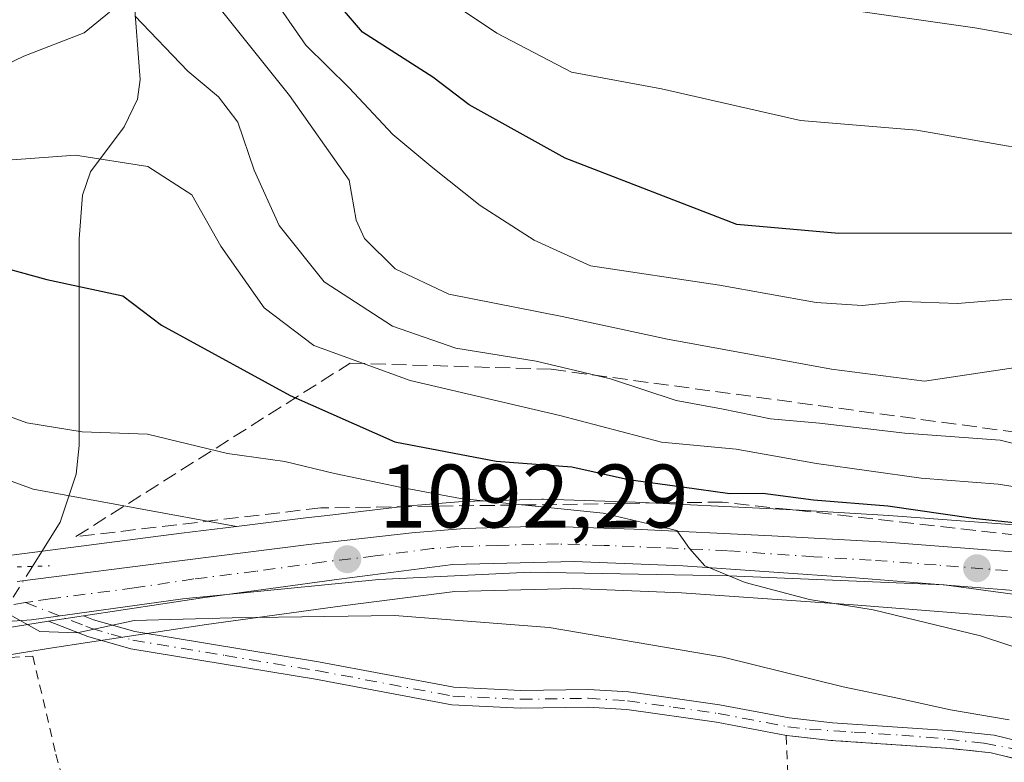
# Model space of a CAD drawing. Units: metres. Extents: x 675259 to 678589, y 4746859 to 4749258.
# Drawn here: x 676320 to 676430, y 4748950 to 4749032 of the extents above; entities that cross this region are included whole.
import ezdxf

# ---------------------------------------------------------------- set-up
doc = ezdxf.new("R2010")
doc.units = ezdxf.units.M
doc.header["$MEASUREMENT"] = 0
for name, pattern in [('DGN Style 2', [1.6480167562047852, 0.988810053722871, -0.6592067024819142]), ('DGN Style 3', [2.307223458686699, 1.648016756204785, -0.6592067024819142]), ('DGN Style 4', [2.6384748266838614, 1.318413404963828, -0.6592067024819142, 0.001648016756204785, -0.6592067024819142]), ('DGN Style 5', [1.1536117293433497, 0.4944050268614355, -0.6592067024819142])]:
    doc.linetypes.add(name, pattern=pattern)
for name, color, linetype, lineweight in [('Alambrada', 7, 'DGN Style 2', 0), ('Arbolado forestal CxS', 92, 'Continuous', 0), ('Camino Cxs', 7, 'Continuous', 0), ('Camino eje', 30, 'DGN Style 4', 13), ('Carretera de calzada única Cxs', 7, 'Continuous', 13), ('Carretera de calzada única eje', 7, 'DGN Style 4', 0), ('Corriente natural lineal', 142, 'Continuous', 13), ('Corriente natural lineal oculto', 9, 'DGN Style 4', 13), ('Cultivos herbáceos CxS', 92, 'Continuous', 0), ('Curva de nivel maestra', 30, 'Continuous', 30), ('Curva de nivel normal', 30, 'Continuous', 0), ('Espacio natural protegido', 121, 'Continuous', 13), ('Espacio natural protegido CxS', 121, 'Continuous', 0), ('Núcleo urbano CxS', 7, 'Continuous', 0), ('Prado CxS', 92, 'Continuous', 0), ('Puente lineal', 2, 'DGN Style 5', 0), ('Punto de cota en terreno', 7, 'Continuous', 0), ('Rótulo de punto de cota en terreno', 7, 'Continuous', 0), ('Talud superficial', 30, 'DGN Style 3', 0)]:
    doc.layers.add(name, color=color, linetype=linetype, lineweight=lineweight)
doc.styles.add('Style-Arial', font='txt')

# ---------------------------------------------------------------- blocks, each defined once
blk = doc.blocks.new('*U9')
at = {"layer": 'Núcleo urbano CxS', "color": 7, "linetype": 'Continuous', "lineweight": 0}
for points in [[(676434.4012000002, 4748965.6229, 1097.482499999998), (676413.1365, 4748967.318499999, 1095.727499999994), (676393.9778000005, 4748968.654200001, 1094.227299999999), (676381.9984999998, 4748969.118799999, 1093.288100000005), (676368.7488000002, 4748968.7949, 1092.438999999998), (676356.2451999999, 4748967.1863, 1091.387900000002), (676341.0970999999, 4748965.110500001, 1090.4568), (676327.8348000003, 4748963.113299999, 1090.090100000001), (676323.9626000002, 4748962.535900001, 1089.929600000003), (676314.7723000003, 4748961.039100001, 1089.154299999995)], [(676319.7045999998, 4748972.875499999, 1091.372900000002), (676338.3246999999, 4748975.2665, 1092.197499999995), (676344.4294999996, 4748976.022500001, 1092.4421), (676352.1523000002, 4748976.978700001, 1092.709000000003), (676354.5284000002, 4748977.255100001, 1092.918399999995), (676363.5933999997, 4748978.3102, 1094.924899999998), (676363.7015000005, 4748978.320699999, 1094.950800000006), (676369.5915000001, 4748978.7908, 1096.168600000005), (676369.7439000001, 4748978.798900001, 1096.191500000001), (676378.4439000003, 4748979.048900001, 1097.425700000007), (676378.5301000001, 4748979.050200001, 1097.441699999996), (676378.6271000003, 4748979.0485, 1097.4568), (676388.8400999998, 4748978.717800001, 1098.819499999998), (676404.1869000001, 4748977.985900001, 1099.842000000004), (676407.7698999997, 4748977.782000001, 1100.228000000003), (676417.0471999999, 4748977.253500001, 1100.351599999995), (676431.5236999998, 4748976.171700001, 1101.798500000004)]]:
    blk.add_polyline3d(points, dxfattribs=at)
blk = doc.blocks.new('*U12')
at = {"layer": 'Arbolado forestal CxS', "color": 92, "linetype": 'Continuous', "lineweight": 0}
blk.add_polyline3d([(676431.5236999998, 4748976.171700001, 1101.798500000004), (676417.0471999999, 4748977.253500001, 1100.351599999995), (676407.7698999997, 4748977.782000001, 1100.228000000003), (676404.1869000001, 4748977.985900001, 1099.842000000004), (676388.8400999998, 4748978.717800001, 1098.819499999998), (676378.6271000003, 4748979.0485, 1097.4568), (676378.5301000001, 4748979.050200001, 1097.441699999996), (676378.4439000003, 4748979.048900001, 1097.425700000007), (676369.7439000001, 4748978.798900001, 1096.191500000001), (676369.5915000001, 4748978.7908, 1096.168600000005), (676363.7015000005, 4748978.320699999, 1094.950800000006), (676363.5933999997, 4748978.3102, 1094.924899999998), (676354.5284000002, 4748977.255100001, 1092.918399999995), (676352.1523000002, 4748976.978700001, 1092.709000000003), (676344.4294999996, 4748976.022500001, 1092.4421), (676321.7884999998, 4748980.1829, 1093.581099999996), (676279.7367000004, 4748995.4891, 1090.453299999994)], dxfattribs=at)
blk = doc.blocks.new('5PATER')
at = {"layer": 'Cultivos herbáceos CxS', "linetype": 'Continuous', "lineweight": 0}
h = blk.add_hatch(color=51, dxfattribs=at)
edge = h.paths.add_edge_path()
edge.add_ellipse((0, 0), major_axis=(-0.1095731443231308, -0.1110710700762829), ratio=0.9994222409660322, start_angle=0, end_angle=360)

msp = doc.modelspace()

# ---------------------------------------------------------------- linework, layer by layer
at = {"layer": 'Alambrada', "color": 7, "linetype": 'DGN Style 2', "lineweight": 0}
for points in [[(676297.8201000001, 4748960.3101, 1101.241099999999), (676299.5401, 4748960.2501, 1101.336800000005), (676321.7801000001, 4748961.600099999, 1102.222899999993), (676324.3201000001, 4748950.690099999, 1103.645399999994), (676326.9101, 4748941.8201, 1092.642699999997), (676329.8201000001, 4748937.690099999, 1085.486000000004), (676325.1700999998, 4748930.3301, 1084.8842), (676320.9600999998, 4748925.340100001, 1086.477799999993), (676313.1700999998, 4748921.790100001, 1092.353000000003), (676304.7500999998, 4748918.0101, 1087.629300000001), (676290.0301000001, 4748915.800100001, 1086.235700000005)], [(676405.6401000004, 4748952.7601, 1091.327900000004), (676406.2500999998, 4748936.2501, 1086.198799999998), (676410.7600999996, 4748933.1801, 1090.647800000006), (676413.6401000004, 4748929.8201, 1097.031099999993), (676416.5000999998, 4748923.8301, 1098.894499999995), (676418.2100999998, 4748917.5101, 1095.416800000006), (676419.3000999996, 4748904.3301, 1099.023700000005), (676430.3901000004, 4748898.5601, 1099.017300000007), (676436.2801000001, 4748909.3301, 1097.872700000007), (676444.3800999997, 4748924.970100001, 1103.939799999993), (676452.0100999996, 4748938.940099999, 1097.415800000002), (676443.2500999998, 4748943.2401, 1093.109899999996), (676438.9600999998, 4748946.110099999, 1092.723100000003), (676434.2100999998, 4748949.380100001, 1090.427800000005), (676432.3901000004, 4748949.880100001, 1090.150299999994), (676428.4401000004, 4748950.840100001, 1090.914699999994), (676423.9600999998, 4748951.3201, 1093.7356), (676410.6001000004, 4748952.2301, 1089.777100000007), (676405.6401000004, 4748952.7601, 1091.327900000004)]]:
    msp.add_polyline3d(points, dxfattribs=at)
at = {"layer": 'Arbolado forestal CxS', "color": 92, "linetype": 'Continuous', "lineweight": 0}
for points in [[(676109.7505000001, 4749056.049900001, 1088.751199999999), (676131.6429000003, 4749045.741900001, 1086.826300000001), (676159.9738999996, 4749028.9911, 1084.818899999998), (676187.0173000004, 4749018.6831, 1085.352400000003), (676225.6501000002, 4749000.643300001, 1085.4136), (676260.4205, 4748999.3551, 1088.687600000005), (676279.7367000004, 4748995.4891, 1090.453299999994), (676321.7884999998, 4748980.1829, 1093.581099999996), (676344.4294999996, 4748976.022500001, 1092.4421)], [(676431.5236999998, 4748976.171700001, 1101.798500000004), (676417.0471999999, 4748977.253500001, 1100.351599999995), (676407.7698999997, 4748977.782000001, 1100.228000000003), (676404.1869000001, 4748977.985900001, 1099.842000000004), (676388.8400999998, 4748978.717800001, 1098.819499999998), (676378.6271000003, 4748979.0485, 1097.4568), (676378.5301000001, 4748979.050200001, 1097.441699999996), (676378.4439000003, 4748979.048900001, 1097.425700000007), (676369.7439000001, 4748978.798900001, 1096.191500000001), (676369.5915000001, 4748978.7908, 1096.168600000005), (676363.7015000005, 4748978.320699999, 1094.950800000006), (676363.5933999997, 4748978.3102, 1094.924899999998), (676354.5284000002, 4748977.255100001, 1092.918399999995), (676352.1523000002, 4748976.978700001, 1092.709000000003), (676344.4294999996, 4748976.022500001, 1092.4421)]]:
    msp.add_polyline3d(points, dxfattribs=at)
at = {"layer": 'Camino Cxs', "color": 7, "linetype": 'Continuous', "lineweight": 0, "extrusion": (0.5019707220616918, 0.0748439636897057, 0.8616401657838832), "elevation": 695869.818148938, "flags": 128}
msp.add_lwpolyline([(4597305.297118609, -1179257.381300962), (4597305.297118609, -1179252.816748896)], dxfattribs=at)
at = {"layer": 'Camino Cxs', "color": 7, "linetype": 'Continuous', "lineweight": 0}
for points in [[(676432.3901000004, 4748949.880100001, 1090.150299999994), (676428.4401000004, 4748950.840100001, 1090.914699999994), (676423.9600999998, 4748951.3201, 1093.7356), (676410.6001000004, 4748952.2301, 1089.777100000007), (676406.3847000003, 4748952.680500001, 1091.092799999999), (676405.6501000002, 4748952.770099999, 1091.335999999996), (676397.8800999997, 4748954.2501, 1088.923200000005), (676387.8800999997, 4748955.6501, 1089.170700000002), (676383.5701000001, 4748955.9301, 1088.591), (676376.0500999996, 4748955.8101, 1087.920899999997), (676368.4200999998, 4748956.170100001, 1087.900800000003), (676353.2200999996, 4748959.020099999, 1088.945900000006), (676332.6801000005, 4748962.4101, 1092.213099999994), (676327.9001000002, 4748963.770099999, 1095.956399999995), (676323.5050999997, 4748965.5001, 1095.374299999996), (676327.3951000003, 4748966.0801, 1093.057700000005), (676328.5301000001, 4748965.640100001, 1093.178899999999), (676333.1101000002, 4748964.3301, 1091.546199999997), (676353.5601000005, 4748960.960100001, 1090.859500000006), (676368.6501000002, 4748958.130100001, 1087.859400000001), (676376.0800999999, 4748957.780099999, 1087.893299999996), (676383.6201, 4748957.9001, 1088.4565), (676388.0800999999, 4748957.610099999, 1088.915800000002), (676398.2001, 4748956.200099999, 1089.680600000007), (676405.9501, 4748954.720100001, 1093.287200000006), (676410.7701000003, 4748954.190099999, 1091.380000000005), (676424.1300999997, 4748953.280099999, 1092.671600000001), (676428.7701000003, 4748952.800100001, 1091.1973), (676432.8901000004, 4748951.790100001, 1091.155599999998)], [(676327.3951000003, 4748966.0801, 1093.057700000005), (676328.5301000001, 4748965.640100001, 1093.178899999999), (676333.1101000002, 4748964.3301, 1091.546199999997), (676353.5601000005, 4748960.960100001, 1090.859500000006), (676368.6501000002, 4748958.130100001, 1087.859400000001), (676376.0800999999, 4748957.780099999, 1087.893299999996), (676383.6201, 4748957.9001, 1088.4565), (676388.0800999999, 4748957.610099999, 1088.915800000002), (676398.2001, 4748956.200099999, 1089.680600000007), (676405.9501, 4748954.720100001, 1093.287200000006), (676410.7701000003, 4748954.190099999, 1091.380000000005), (676424.1300999997, 4748953.280099999, 1092.671600000001), (676428.7701000003, 4748952.800100001, 1091.1973), (676432.8901000004, 4748951.790100001, 1091.155599999998)], [(676406.3847000003, 4748952.680500001, 1091.092799999999), (676405.6501000002, 4748952.770099999, 1091.335999999996), (676397.8800999997, 4748954.2501, 1088.923200000005), (676387.8800999997, 4748955.6501, 1089.170700000002), (676383.5701000001, 4748955.9301, 1088.591), (676376.0500999996, 4748955.8101, 1087.920899999997), (676368.4200999998, 4748956.170100001, 1087.900800000003), (676353.2200999996, 4748959.020099999, 1088.945900000006), (676332.6801000005, 4748962.4101, 1092.213099999994), (676327.9001000002, 4748963.770099999, 1095.956399999995), (676323.5050999997, 4748965.5001, 1095.374299999996)], [(676434.2100999998, 4748949.380100001, 1090.427800000005), (676432.3901000004, 4748949.880100001, 1090.150299999994), (676428.4401000004, 4748950.840100001, 1090.914699999994), (676423.9600999998, 4748951.3201, 1093.7356), (676410.6001000004, 4748952.2301, 1089.777100000007), (676406.3847000003, 4748952.680500001, 1091.092799999999)]]:
    msp.add_polyline3d(points, dxfattribs=at)
at = {"layer": 'Camino eje', "color": 30, "linetype": 'DGN Style 4', "lineweight": 13}
msp.add_polyline3d([(676320.9603000004, 4748967.5613, 1091.143500000006), (676327.6501000002, 4748964.925100001, 1094.573600000003), (676328.2150999998, 4748964.7051, 1094.501999999993), (676330.5050999997, 4748964.050100001, 1093.466799999995), (676332.8951000003, 4748963.370100001, 1091.871400000004), (676343.1651, 4748961.675100001, 1088.985499999995), (676353.3901000004, 4748959.9901, 1089.886899999998), (676368.5351, 4748957.1501, 1087.694300000003), (676376.0651000004, 4748956.795100001, 1087.846099999995), (676383.5950999996, 4748956.915100001, 1088.426500000002), (676387.9801000003, 4748956.630100001, 1089.015499999994), (676393.0401, 4748955.925100001, 1089.536099999998), (676398.0401, 4748955.225099999, 1089.284100000005), (676405.8000999996, 4748953.745100001, 1092.298899999995), (676408.2100999998, 4748953.4801, 1091.538700000005), (676413.1898999996, 4748953.131899999, 1089.8848), (676418.5015000004, 4748952.7981, 1091.705499999997), (676423.5904999999, 4748952.381100001, 1092.898799999995), (676427.6785000004, 4748951.908299999, 1090.745800000004), (676430.7374999998, 4748951.324300001, 1090.847399999999)], dxfattribs=at)
at = {"layer": 'Carretera de calzada única Cxs', "color": 7, "linetype": 'Continuous', "lineweight": 13, "extrusion": (0.5019707220616918, 0.0748439636897057, 0.8616401657838832), "elevation": 695869.818148938, "flags": 128}
msp.add_lwpolyline([(4597305.297118609, -1179257.381300962), (4597305.297118609, -1179252.816748896)], dxfattribs=at)
at = {"layer": 'Carretera de calzada única Cxs', "color": 7, "linetype": 'Continuous', "lineweight": 13}
for points in [[(676323.5050999997, 4748965.5001, 1095.374299999996), (676314.2901, 4748964.0001, 1094.811199999996), (676300.8800999997, 4748963.270099999, 1097.963900000002), (676295.6401000004, 4748963.800100001, 1096.562999999995), (676284.1401000004, 4748965.860099999, 1088.037299999996), (676264.9200999998, 4748970.0601, 1086.964500000002), (676231.1601, 4748978.4801, 1084.285399999993), (676195.1700999998, 4748987.290100001, 1083.083899999998), (676160.0100999996, 4748995.090100001, 1082.151299999998)], [(676320.0100999996, 4748969.890100001, 1091.231599999999), (676338.7001, 4748972.290100001, 1092.867299999998), (676352.5100999996, 4748974.0001, 1093.9473), (676363.9401000004, 4748975.3301, 1107.373999999996), (676369.8300999999, 4748975.800100001, 1104.679300000003), (676378.5301000001, 4748976.050100001, 1101.763500000001), (676388.7200999996, 4748975.720100001, 1103.4522), (676404.0301000001, 4748974.9901, 1101.883799999996), (676416.8501000004, 4748974.2601, 1102.446200000006), (676431.3000999996, 4748973.1801, 1100.751799999998), (676444.2001, 4748971.9101, 1104.175000000003), (676453.8601000002, 4748970.590100001, 1104.025399999999), (676462.2600999996, 4748968.960100001, 1107.133000000002), (676472.2801000001, 4748966.370100001, 1104.1109), (676482.6801000005, 4748963.0601, 1106.246499999994), (676495.9301000005, 4748957.4801, 1109.542400000006), (676505.7600999996, 4748952.970100001, 1106.8609), (676513.9001000002, 4748949.630100001, 1106.405299999999), (676519.4901000002, 4748948.1501, 1107.082599999994), (676527.6300999997, 4748946.6601, 1106.529699999999), (676537.3000999996, 4748945.460100001, 1107.831099999996)], [(676320.0100999996, 4748969.890100001, 1091.231599999999), (676338.7001, 4748972.290100001, 1092.867299999998), (676352.5100999996, 4748974.0001, 1093.9473), (676363.9401000004, 4748975.3301, 1107.373999999996), (676369.8300999999, 4748975.800100001, 1104.679300000003), (676378.5301000001, 4748976.050100001, 1101.763500000001), (676388.7200999996, 4748975.720100001, 1103.4522), (676404.0301000001, 4748974.9901, 1101.883799999996), (676416.8501000004, 4748974.2601, 1102.446200000006), (676431.3000999996, 4748973.1801, 1100.751799999998), (676444.2001, 4748971.9101, 1104.175000000003), (676453.8601000002, 4748970.590100001, 1104.025399999999), (676462.2600999996, 4748968.960100001, 1107.133000000002), (676472.2801000001, 4748966.370100001, 1104.1109), (676482.6801000005, 4748963.0601, 1106.246499999994), (676495.9301000005, 4748957.4801, 1109.542400000006), (676505.7600999996, 4748952.970100001, 1106.8609), (676513.9001000002, 4748949.630100001, 1106.405299999999), (676519.4901000002, 4748948.1501, 1107.082599999994), (676527.6300999997, 4748946.6601, 1106.529699999999), (676537.3000999996, 4748945.460100001, 1107.831099999996)], [(676544.4101, 4748940.7301, 1109.425499999998), (676531.3800999997, 4748942.1601, 1107.317200000005), (676524.5100999996, 4748942.9901, 1105.599900000001), (676517.5000999998, 4748944.2501, 1106.623399999997), (676511.5301000001, 4748945.8301, 1105.639500000005), (676507.4501, 4748947.5101, 1104.233500000002), (676502.9700999996, 4748949.5801, 1106.028300000005), (676490.6801000005, 4748954.890100001, 1105.080700000006), (676478.6001000004, 4748959.8201, 1103.669999999998), (676461.6700999998, 4748964.520099999, 1103.841100000005), (676448.2200999996, 4748967.1601, 1099.515299999999), (676434.6801000005, 4748968.610099999, 1098.672399999996), (676413.3601000002, 4748970.3101, 1097.064100000003), (676394.1401000004, 4748971.6501, 1095.688099999999), (676382.0201000003, 4748972.120100001, 1094.642399999997), (676368.5201000003, 4748971.790100001, 1094.927200000006), (676355.8501000004, 4748970.1601, 1095.007500000007), (676340.6700999998, 4748968.0801, 1091.251099999994), (676327.3951000003, 4748966.0801, 1093.057700000005), (676323.5050999997, 4748965.5001, 1095.374299999996), (676314.2901, 4748964.0001, 1094.811199999996)], [(676544.4101, 4748940.7301, 1109.425499999998), (676531.3800999997, 4748942.1601, 1107.317200000005), (676524.5100999996, 4748942.9901, 1105.599900000001), (676517.5000999998, 4748944.2501, 1106.623399999997), (676511.5301000001, 4748945.8301, 1105.639500000005), (676507.4501, 4748947.5101, 1104.233500000002), (676502.9700999996, 4748949.5801, 1106.028300000005), (676490.6801000005, 4748954.890100001, 1105.080700000006), (676478.6001000004, 4748959.8201, 1103.669999999998), (676461.6700999998, 4748964.520099999, 1103.841100000005), (676448.2200999996, 4748967.1601, 1099.515299999999), (676434.6801000005, 4748968.610099999, 1098.672399999996), (676413.3601000002, 4748970.3101, 1097.064100000003), (676394.1401000004, 4748971.6501, 1095.688099999999), (676382.0201000003, 4748972.120100001, 1094.642399999997), (676368.5201000003, 4748971.790100001, 1094.927200000006), (676355.8501000004, 4748970.1601, 1095.007500000007), (676340.6700999998, 4748968.0801, 1091.251099999994), (676327.3951000003, 4748966.0801, 1093.057700000005)]]:
    msp.add_polyline3d(points, dxfattribs=at)
at = {"layer": 'Carretera de calzada única eje', "color": 7, "linetype": 'DGN Style 4', "lineweight": 0}
for points in [[(676320.9603000004, 4748967.5613, 1091.143500000006), (676317.1501000002, 4748966.940099999, 1091.114000000002), (676310.3501000004, 4748966.420100001, 1091.102899999998), (676303.6401000004, 4748966.0601, 1092.058300000004), (676298.2200999996, 4748966.340100001, 1092.169699999999), (676295.5900999998, 4748966.610099999, 1091.232199999999), (676289.8400999998, 4748967.640100001, 1088.540099999998), (676282.2701000003, 4748969.040100001, 1087.703800000003), (676272.6601, 4748971.140100001, 1086.973400000003), (676264.7600999996, 4748972.9301, 1086.413400000005), (676254.0601000005, 4748975.460100001, 1085.948399999994), (676237.1801000005, 4748979.670100001, 1084.6446), (676224.1901000004, 4748982.710100001, 1084.049899999998), (676206.2001, 4748987.120100001, 1083.417400000006), (676194.6700999998, 4748989.6601, 1083.023000000001), (676183.4101, 4748992.220100001, 1082.7595), (676165.8300999999, 4748996.120100001, 1082.378400000002)], [(676432.9901000002, 4748970.890100001, 1098.901199999993), (676422.3300999999, 4748971.7401, 1099.696800000005), (676415.1001000004, 4748972.280099999, 1097.838900000002), (676408.7001, 4748972.6501, 1097.222399999999), (676399.0800999999, 4748973.3201, 1098.287700000001), (676391.4301000005, 4748973.6801, 1099.292600000001), (676385.3701, 4748973.920100001, 1097.925900000002), (676380.2701000003, 4748974.0801, 1097.637300000002), (676373.5201000003, 4748973.920100001, 1097.779399999999), (676369.1700999998, 4748973.790100001, 1099.102400000003), (676366.2301000003, 4748973.5601, 1100.148199999996), (676359.8901000004, 4748972.7401, 1098.168699999995), (676354.1801000005, 4748972.0801, 1093.383700000006), (676346.5900999998, 4748971.040100001, 1092.335099999997), (676339.6801000005, 4748970.1801, 1092.1005), (676333.0401, 4748969.1801, 1090.990900000004), (676323.7001, 4748967.9801, 1091.422600000006), (676321.7500999998, 4748967.690099999, 1091.3416), (676320.9603000004, 4748967.5613, 1091.143500000006)]]:
    msp.add_polyline3d(points, dxfattribs=at)
at = {"layer": 'Corriente natural lineal', "color": 142, "linetype": 'Continuous', "lineweight": 13}
msp.add_polyline3d([(676333.0036000004, 4749034.982200001, 1111.664900000003), (676333.7302999999, 4749025.753599999, 1108.356299999999), (676333.4172999999, 4749023.541099999, 1107.496799999994), (676331.9501999998, 4749020.478599999, 1106.446400000001), (676328.1886999998, 4749015.470699999, 1104.934299999994), (676327.2850000003, 4749012.8958, 1103.979900000006), (676326.9358000001, 4749008.032299999, 1102.584499999997), (676326.9431999996, 4748985.023499999, 1095.255600000004), (676326.5997000001, 4748981.8325, 1094.301699999996), (676324.8216000004, 4748976.494999999, 1092.558699999994), (676321.7403999995, 4748971.5843, 1091.124599999996)], dxfattribs=at)
at = {"layer": 'Corriente natural lineal oculto', "color": 9, "linetype": 'DGN Style 4', "lineweight": 13, "extrusion": (-0.07797534646285934, -0.1242718254912151, 0.989179639263303), "elevation": -641820.4717767036, "flags": 128}
msp.add_lwpolyline([(-1951170.221023545, 4334875.389925146), (-1951170.221023545, 4334864.665320943)], dxfattribs=at)
at = {"layer": 'Curva de nivel maestra', "color": 30, "linetype": 'Continuous', "lineweight": 30, "flags": 128}
for points, elevation in [([(676540.5800000001, 4748967.220100001), (676532.9000000004, 4748968.1601), (676527.3300000001, 4748969.620100001), (676521.54, 4748972.390100001), (676517.8399999999, 4748975.5601), (676513.5300000003, 4748979.940099999), (676503.8899999997, 4748985.860099999), (676492.8399999999, 4748991.040100001), (676482.7300000006, 4748994.790100001), (676468.9800000006, 4749000.540100001), (676459.3099999997, 4749003.800100001), (676453.3700000001, 4749005.860099999), (676445.1100000005, 4749007.600099999), (676433.1600000003, 4749008.6501), (676411.5, 4749008.620100001), (676400.1399999997, 4749009.630100001), (676381.0199999996, 4749017.0101), (676370.3300000001, 4749022.920100001), (676366.2800000003, 4749026.0101), (676358.4500000002, 4749031.0001), (676351.3300000001, 4749039.340100001)], 1125), ([(676316.29, 4749005.440099999), (676323.3099999997, 4749003.4801), (676331.79, 4749001.670100001), (676336.0899999999, 4748998.420100001), (676350.4299999997, 4748990.5801), (676362.0599999997, 4748985.440099999), (676373.3499999996, 4748983.300100001), (676381.7599999999, 4748982.6501), (676388.0899999999, 4748981.2401), (676394.0499999998, 4748980.4301), (676399.3499999996, 4748979.6801), (676403.0199999996, 4748979.7301), (676408.6600000003, 4748978.970100001), (676416.9400000004, 4748978.3101), (676426.4299999997, 4748976.9301), (676439.4000000004, 4748975.5601)], 1100)]:
    msp.add_lwpolyline(points, dxfattribs=dict(at, elevation=elevation))
at = {"layer": 'Curva de nivel normal', "color": 30, "linetype": 'Continuous', "lineweight": 0, "flags": 128}
for points, elevation in [([(676534.4100000003, 4748961.119999999), (676528.8799999999, 4748962.689999999), (676519.2300000006, 4748967.539999999), (676508.4000000004, 4748974.82), (676498.0800000001, 4748980.380000001), (676480, 4748988), (676460.8099999997, 4748995.199999999), (676452.4100000003, 4748997.529999999), (676447.0599999997, 4748999.16), (676438.3300000001, 4749001.050000001), (676430.5499999998, 4749001.32), (676424.7100000001, 4749000.82), (676418.5700000003, 4749001.060000001), (676414.0800000001, 4749000.609999999), (676408.9699999997, 4749000.949999999), (676398.2000000002, 4749002.859999999), (676383.8600000005, 4749005.01), (676377.5800000001, 4749007.859999999), (676371.5599999997, 4749011.710000001), (676366.29, 4749015.930000001), (676361.8499999996, 4749019.609999999), (676356.9800000006, 4749024.800000001), (676352.1699999999, 4749029.57), (676345, 4749039.9)], 1120), ([(676431.2100000001, 4748993.699999999), (676421.0099999999, 4748992.17), (676410.6900000004, 4748993.52), (676392.4000000004, 4748996.850000001), (676380.6900000004, 4748999.390000001), (676368.0899999999, 4749001.859999999), (676362.0899999999, 4749004.689999999), (676358.6699999999, 4749008.039999999), (676357.7599999999, 4749010.09), (676356.9699999997, 4749014.539999999), (676350.3499999996, 4749023.960000001), (676339.6600000003, 4749037.350000001)], 1115), ([(676369.3600000005, 4749033.600000001), (676373.4100000003, 4749030.91), (676381.75, 4749026.57), (676391.75, 4749024.689999999), (676407.2199999997, 4749021.199999999), (676420.1699999999, 4749020.119999999), (676440.9800000006, 4749016.470000001), (676458.2999999998, 4749011.26), (676471.0599999997, 4749005.640000001), (676489.7599999999, 4748997.92), (676502.6900000004, 4748993.850000001), (676510.3700000001, 4748990.539999999), (676523.1600000003, 4748983), (676530.7000000002, 4748977.539999999), (676535.8499999996, 4748975.470000001)], 1130), ([(676330.2999999998, 4749033.24), (676327.4800000006, 4749030.939999999), (676320.7599999999, 4749028.34), (676309.0899999999, 4749022.74), (676299.8399999999, 4749021.119999999), (676288.3300000001, 4749022.67), (676270.6399999997, 4749026.77), (676260.8399999999, 4749029.980000001), (676249.2800000003, 4749033.08)], 1110), ([(676437.6799999997, 4748983.600000001), (676429.4500000002, 4748985.619999999), (676418.8200000003, 4748986.4), (676409.3399999999, 4748987.5), (676403.8799999999, 4748988), (676398.4299999997, 4748989.100000001), (676393.3899999997, 4748990.02), (676386.0800000001, 4748992.460000001), (676377.7800000003, 4748994.430000001), (676368.8700000001, 4748995.850000001), (676361.8099999997, 4748998.289999999), (676354.2000000002, 4749003.220000001), (676349.1799999997, 4749009.49), (676346.3899999997, 4749015.640000001), (676344.5999999996, 4749020.99), (676342.4400000004, 4749023.82), (676339.0300000003, 4749026.66), (676333.1100000005, 4749032.84)], 1110), ([(676539.4400000004, 4748985), (676530.9299999997, 4748987.77), (676515.4000000004, 4748994.33), (676503.6900000004, 4748998.08), (676493.0700000003, 4749000.76), (676484.3399999999, 4749004.92), (676470.8399999999, 4749011.369999999), (676461.5199999996, 4749017.26), (676456.2100000001, 4749022.33), (676448.4900000002, 4749026.640000001), (676443.3700000001, 4749028.52), (676426.6399999997, 4749031.5), (676413.3899999997, 4749033.4)], 1135), ([(676436.1399999997, 4748979.640000001), (676429.2199999997, 4748980.720000001), (676420.6399999997, 4748981.380000001), (676409, 4748983.029999999), (676400.0800000001, 4748984.619999999), (676391.75, 4748985.41), (676380.4199999999, 4748988.380000001), (676363.7599999999, 4748992.27), (676353.0300000003, 4748996.140000001), (676347.5199999996, 4749000.350000001), (676342.6799999997, 4749007.220000001), (676339.4500000002, 4749012.930000001), (676334.5700000003, 4749016.050000001), (676326.5199999996, 4749017.34), (676311.3799999999, 4749016.230000001)], 1105), ([(676440.54, 4748959.480000001), (676427.25, 4748963.850000001), (676415.3099999997, 4748966.76), (676408.2199999997, 4748967.9), (676401.0499999998, 4748969.779999999), (676396.5599999997, 4748971.630000001), (676394.8700000001, 4748973.58), (676393.4400000004, 4748975.58), (676385.2599999999, 4748977.52), (676369.3600000005, 4748979.119999999), (676362.8200000003, 4748980.34), (676355.3399999999, 4748981.92), (676349.8200000003, 4748983.25), (676343.4199999999, 4748984.130000001), (676334.5499999998, 4748986.289999999), (676327.25, 4748986.550000001), (676321.1100000005, 4748987.57), (676312.3399999999, 4748990.730000001)], 1095), ([(676319.1100000005, 4748966.26), (676322.5300000003, 4748964.350000001), (676326.7000000002, 4748964.189999999), (676333.0599999997, 4748965.57), (676343.9699999997, 4748965.869999999), (676362.0099999999, 4748966.119999999), (676379.2300000006, 4748964.779999999), (676398.6299999999, 4748961.480000001), (676411.9600000001, 4748958.17), (676418.0199999996, 4748956.939999999), (676423.9199999999, 4748955.640000001), (676430.4600000001, 4748954.51)], 1090)]:
    msp.add_lwpolyline(points, dxfattribs=dict(at, elevation=elevation))
at = {"layer": 'Espacio natural protegido', "color": 121, "linetype": 'Continuous', "lineweight": 13, "flags": 128}
msp.add_lwpolyline([(676167.9585000003, 4748989.928700001), (676192.3970000005, 4748984.788800002), (676215.9895000008, 4748980.0889), (676238.339100001, 4748975.149), (676262.3336000012, 4748969.689100001), (676278.2982000015, 4748965.817100001), (676289.3250000017, 4748964.204100002), (676302.2378000009, 4748964.335200001), (676320.0105000006, 4748965.516200002), (676321.6365000004, 4748965.624199998), (676338.4592000003, 4748967.971200001), (676350.165000001, 4748969.113200001), (676360.2689000004, 4748970.108199999), (676377.117600002, 4748970.926200002), (676399.2412000013, 4748970.527200002), (676423.2237000006, 4748969.526300001), (676443.9723000014, 4748966.694300001), (676459.4410000016, 4748963.910400001), (676479.0566000007, 4748958.723399999), (676496.3112000007, 4748952.523499999), (676505.2040000011, 4748948.645600002), (676516.1668000012, 4748944.751600001), (676528.2066000003, 4748941.8877), (676540.3093000015, 4748940.389700001)], dxfattribs=at)
at = {"layer": 'Espacio natural protegido CxS', "color": 121, "linetype": 'Continuous', "lineweight": 0, "flags": 128}
msp.add_lwpolyline([(676167.9584999996, 4748989.9287), (676192.3969999996, 4748984.7888), (676215.9895, 4748980.0889), (676238.3391000001, 4748975.148999999), (676262.3336000004, 4748969.6891), (676278.2982000007, 4748965.817099999), (676289.3250000007, 4748964.204100001), (676302.2377999999, 4748964.335200001), (676320.0104999996, 4748965.516200001), (676321.6364999996, 4748965.624199999), (676338.4591999993, 4748967.9712), (676350.165, 4748969.1132), (676360.2688999994, 4748970.108200001), (676377.1176000009, 4748970.926200001), (676399.2412000004, 4748970.527200001), (676423.2236999997, 4748969.5263), (676443.9723000006, 4748966.694300001), (676459.4410000008, 4748963.910399999), (676479.0565999999, 4748958.7234), (676496.3111999999, 4748952.523499998), (676505.2040000003, 4748948.645600001), (676516.1668000004, 4748944.7516), (676528.2065999992, 4748941.8877), (676540.3093000005, 4748940.3897)], dxfattribs=at)
at = {"layer": 'Núcleo urbano CxS', "color": 7, "linetype": 'Continuous', "lineweight": 0}
for points in [[(676172.3284999998, 4749000.0748, 1082.767500000002), (676194.8256999999, 4748994.967800001, 1082.892800000001), (676217.8854, 4748989.875399999, 1083.581900000005), (676243.8969000002, 4748983.7905, 1084.956399999995), (676265.2869999995, 4748978.7327, 1086.288799999995), (676281.0055000001, 4748975.1689, 1087.652900000001), (676295.9036999998, 4748972.4057, 1088.898499999996), (676306.3742000004, 4748971.856100001, 1090.104900000006), (676319.7045999998, 4748972.875499999, 1091.372900000002), (676338.3246999999, 4748975.2665, 1092.197499999995), (676344.4294999996, 4748976.022500001, 1092.4421)], [(676431.5236999998, 4748976.171700001, 1101.798500000004), (676417.0471999999, 4748977.253500001, 1100.351599999995), (676407.7698999997, 4748977.782000001, 1100.228000000003), (676404.1869000001, 4748977.985900001, 1099.842000000004), (676388.8400999998, 4748978.717800001, 1098.819499999998), (676378.6271000003, 4748979.0485, 1097.4568), (676378.5301000001, 4748979.050200001, 1097.441699999996), (676378.4439000003, 4748979.048900001, 1097.425700000007), (676369.7439000001, 4748978.798900001, 1096.191500000001), (676369.5915000001, 4748978.7908, 1096.168600000005), (676363.7015000005, 4748978.320699999, 1094.950800000006), (676363.5933999997, 4748978.3102, 1094.924899999998), (676354.5284000002, 4748977.255100001, 1092.918399999995), (676352.1523000002, 4748976.978700001, 1092.709000000003), (676344.4294999996, 4748976.022500001, 1092.4421)], [(676314.7723000003, 4748961.039100001, 1089.154299999995), (676323.9626000002, 4748962.535900001, 1089.929600000003), (676327.8348000003, 4748963.113299999, 1090.090100000001), (676341.0970999999, 4748965.110500001, 1090.4568), (676356.2451999999, 4748967.1863, 1091.387900000002), (676368.7488000002, 4748968.7949, 1092.438999999998), (676381.9984999998, 4748969.118799999, 1093.288100000005), (676393.9778000005, 4748968.654200001, 1094.227299999999), (676413.1365, 4748967.318499999, 1095.727499999994), (676434.4012000002, 4748965.6229, 1097.482499999998)]]:
    msp.add_polyline3d(points, dxfattribs=at)
at = {"layer": 'Prado CxS', "color": 92, "linetype": 'Continuous', "lineweight": 0}
for points in [[(676109.7505000001, 4749056.049900001, 1088.751199999999), (676131.6429000003, 4749045.741900001, 1086.826300000001), (676159.9738999996, 4749028.9911, 1084.818899999998), (676187.0173000004, 4749018.6831, 1085.352400000003), (676225.6501000002, 4749000.643300001, 1085.4136), (676260.4205, 4748999.3551, 1088.687600000005), (676279.7367000004, 4748995.4891, 1090.453299999994), (676321.7884999998, 4748980.1829, 1093.581099999996), (676344.4294999996, 4748976.022500001, 1092.4421)], [(676159.9738999996, 4749028.9911, 1084.818899999998), (676187.0173000004, 4749018.6831, 1085.352400000003), (676225.6501000002, 4749000.643300001, 1085.4136), (676260.4205, 4748999.3551, 1088.687600000005), (676279.7367000004, 4748995.4891, 1090.453299999994), (676321.7884999998, 4748980.1829, 1093.581099999996), (676344.4294999996, 4748976.022500001, 1092.4421), (676338.3246999999, 4748975.2665, 1092.197499999995), (676319.7045999998, 4748972.875499999, 1091.372900000002), (676306.3742000004, 4748971.856100001, 1090.104900000006), (676295.9036999998, 4748972.4057, 1088.898499999996), (676281.0055000001, 4748975.1689, 1087.652900000001), (676265.2869999995, 4748978.7327, 1086.288799999995), (676243.8969000002, 4748983.7905, 1084.956399999995), (676217.8854, 4748989.875399999, 1083.581900000005), (676194.8256999999, 4748994.967800001, 1082.892800000001), (676172.3284999998, 4749000.0748, 1082.767500000002)], [(676172.3284999998, 4749000.0748, 1082.767500000002), (676194.8256999999, 4748994.967800001, 1082.892800000001), (676217.8854, 4748989.875399999, 1083.581900000005), (676243.8969000002, 4748983.7905, 1084.956399999995), (676265.2869999995, 4748978.7327, 1086.288799999995), (676281.0055000001, 4748975.1689, 1087.652900000001), (676295.9036999998, 4748972.4057, 1088.898499999996), (676306.3742000004, 4748971.856100001, 1090.104900000006), (676319.7045999998, 4748972.875499999, 1091.372900000002), (676338.3246999999, 4748975.2665, 1092.197499999995), (676344.4294999996, 4748976.022500001, 1092.4421)], [(676314.7723000003, 4748961.039100001, 1089.154299999995), (676323.9626000002, 4748962.535900001, 1089.929600000003), (676327.8348000003, 4748963.113299999, 1090.090100000001), (676341.0970999999, 4748965.110500001, 1090.4568), (676356.2451999999, 4748967.1863, 1091.387900000002), (676368.7488000002, 4748968.7949, 1092.438999999998), (676381.9984999998, 4748969.118799999, 1093.288100000005), (676393.9778000005, 4748968.654200001, 1094.227299999999), (676413.1365, 4748967.318499999, 1095.727499999994), (676434.4012000002, 4748965.6229, 1097.482499999998)], [(676314.7723000003, 4748961.039100001, 1089.154299999995), (676323.9626000002, 4748962.535900001, 1089.929600000003), (676327.8348000003, 4748963.113299999, 1090.090100000001), (676341.0970999999, 4748965.110500001, 1090.4568), (676356.2451999999, 4748967.1863, 1091.387900000002), (676368.7488000002, 4748968.7949, 1092.438999999998), (676381.9984999998, 4748969.118799999, 1093.288100000005), (676393.9778000005, 4748968.654200001, 1094.227299999999), (676413.1365, 4748967.318499999, 1095.727499999994), (676434.4012000002, 4748965.6229, 1097.482499999998)]]:
    msp.add_polyline3d(points, dxfattribs=at)
at = {"layer": 'Puente lineal', "color": 2, "linetype": 'DGN Style 5', "lineweight": 0, "extrusion": (-0.06819523790072027, -0.002272458647021461, 0.9976694068975763), "elevation": -55824.76433268603, "flags": 128}
msp.add_lwpolyline([(-4723812.666846495, 832235.5825719116), (-4723812.666846495, 832240.3588468985)], dxfattribs=at)
at = {"layer": 'Talud superficial', "color": 30, "linetype": 'DGN Style 3', "lineweight": 0}
msp.add_polyline3d([(676444.5728000002, 4748984.6864, 1133.058199999999), (676516.5356000002, 4748962.179, 1126.878299999997), (676531.7873999998, 4748962.267100001, 1143.688399999999), (676548.0635000003, 4748954.941400001, 1120.396399999998), (676559.7863999996, 4748946.976500001, 1114.818499999994), (676524.4497999996, 4748951.677100001, 1117.947), (676497.3446000004, 4748960.999500001, 1126.020399999994), (676463.4134000001, 4748971.473300001, 1116.497000000003), (676398.5584000006, 4748978.737400001, 1111.717600000004), (676353.8344000002, 4748978.091600001, 1102.830400000006), (676326.5558000002, 4748974.890100001, 1095.068799999994), (676357.1015999997, 4748994.191199999, 1121.049299999999), (676379.4769000001, 4748993.513699999, 1131.486999999994)], close=True, dxfattribs=at)
for points in [[(676326.5558000002, 4748974.890100001, 1092.141199999998), (676357.1015999997, 4748994.191199999, 1105.819900000002), (676379.4769000001, 4748993.513699999, 1110.104800000001), (676444.5728000002, 4748984.6864, 1112.376399999994), (676516.5356000002, 4748962.179, 1116.633199999997), (676531.7873999998, 4748962.267100001, 1121.732099999994), (676548.0635000003, 4748954.941400001, 1117.038499999995), (676559.7863999996, 4748946.976500001, 1111.938599999994)], [(676559.7863999996, 4748946.976500001, 1111.938599999994), (676524.4497999996, 4748951.677100001, 1110.391199999998), (676497.3446000004, 4748960.999500001, 1107.801699999996), (676463.4134000001, 4748971.473300001, 1104.479699999996), (676398.5584000006, 4748978.737400001, 1099.843200000003), (676353.8344000002, 4748978.091600001, 1093.293000000005), (676326.5558000002, 4748974.890100001, 1092.141199999998)]]:
    msp.add_polyline3d(points, dxfattribs=at)

# ---------------------------------------------------------------- block references
at = {"layer": 'Arbolado forestal CxS', "color": 92, "linetype": 'Continuous', "lineweight": 0}
msp.add_blockref('*U12', (0, 0), dxfattribs=at)
at = {"layer": 'Núcleo urbano CxS', "color": 7, "linetype": 'Continuous', "lineweight": 0}
msp.add_blockref('*U9', (0, 0), dxfattribs=at)
at = {"layer": 'Punto de cota en terreno', "color": 7, "linetype": 'Continuous', "lineweight": 0, "xscale": 10, "yscale": 10, "zscale": 10}
for p in [(676356.7800000003, 4748972.380000001, 1092.289999999994), (676426.8700000001, 4748971.380000001, 1097.460000000006)]:
    msp.add_blockref('5PATER', p, dxfattribs=at)

# ---------------------------------------------------------------- texts
at = {"layer": 'Rótulo de punto de cota en terreno', "color": 7, "linetype": 'Continuous', "lineweight": 0, "style": 'Style-Arial'}
msp.add_text('1092,29', height=7.000000000000002, dxfattribs=at).set_placement((676360.3077999996, 4748975.9078))

doc.saveas('drawing.dxf')
